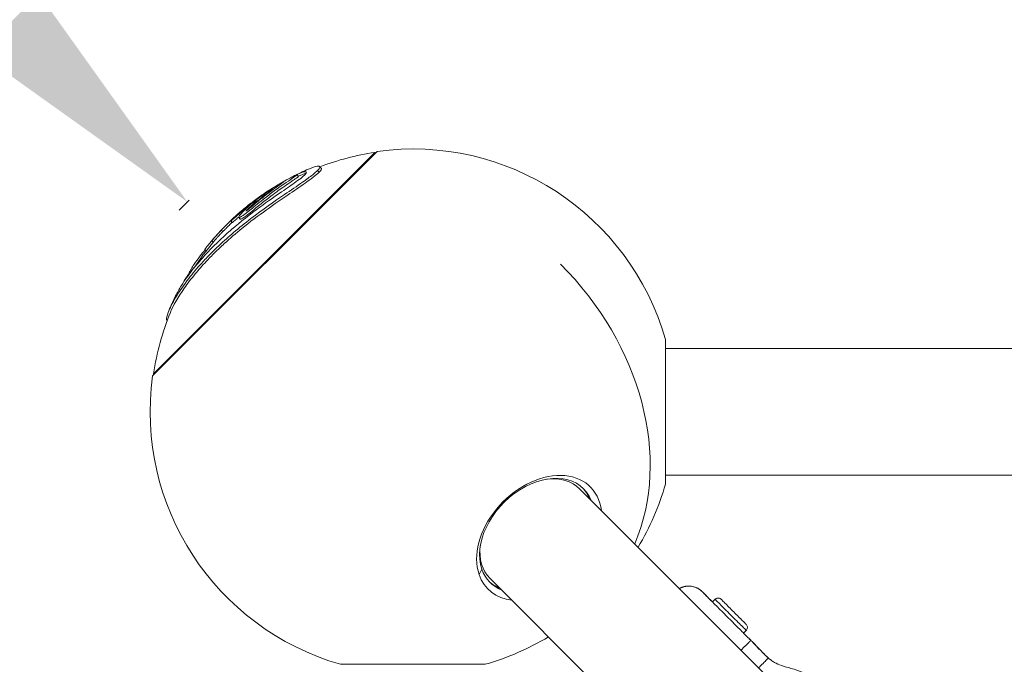
# Model space of a CAD drawing. Units: inches. Extents: x -2679 to 6704, y -1954 to 7375.
# Drawn here: x -70 to 399, y 4513 to 4819 of the extents above; entities that cross this region are included whole.
import ezdxf

# ---------------------------------------------------------------- set-up
doc = ezdxf.new("R2010")
doc.units = ezdxf.units.IN
doc.header["$MEASUREMENT"] = 0
doc.styles.get("Standard").update_dxf_attribs({"font": 'arial.ttf'})
doc.dimstyles.new('ISO-25', dxfattribs={"dimtxt": 2.5, "dimasz": 2.5, "dimexe": 1.25, "dimexo": 0.625, "dimtad": 1, "dimtxsty": 'Standard', "dimcen": 2.5, "dimadec": 0, "dimazin": 0, "dimtfac": 1, "dimtmove": 0, "dimatfit": 3, "dimfxl": 1, "dimarcsym": 0})

# ---------------------------------------------------------------- blocks, each defined once
blk = doc.blocks.new('*D6')
at = {"color": 0, "lineweight": -2, "transparency": 16777216}
for p, q in [((-1038.19, 5803.15), (-1050.19, 5791.14)), ((-74.68, 4817.4), (-964.46, 5707.17)), ((6.27, 4728.65), (11.05, 4733.43))]:
    blk.add_line(p, q, dxfattribs=at)
at = {"color": 0, "transparency": 16777216}
for points in [[(-950.31, 5721.31), (-978.6, 5693.03), (-1049.31, 5792.02)], [(-60.54, 4831.54), (-88.83, 4803.26), (10.17, 4732.55)]]:
    blk.add_solid(points, dxfattribs=at)
at = {"layer": 'Defpoints', "color": 0, "transparency": 16777216}
for p in [(-1037.74, 5803.59), (-1049.31, 5792.02), (5.83, 4728.2)]:
    blk.add_point(p, dxfattribs=at)
at = {"color": 0, "transparency": 16777216, "insert": (-415.62, 5366.24), "char_height": 190, "attachment_point": 5, "rotation": 315}
blk.add_mtext('150', dxfattribs=at)
blk = doc.blocks.new('*D19')
at = {"color": 0, "lineweight": -2, "transparency": 16777216}
for p, q in [((-1981.61, 6796.43), (-1981.61, 6917.68)), ((-1761.61, 6916.43), (6483.95, 6916.43)), ((6703.95, 6796.43), (6703.95, 6917.68))]:
    blk.add_line(p, q, dxfattribs=at)
at = {"color": 0, "transparency": 16777216}
for points in [[(-1761.61, 6953.09), (-1761.61, 6879.76), (-1981.61, 6916.43)], [(6483.95, 6953.09), (6483.95, 6879.76), (6703.95, 6916.43)]]:
    blk.add_solid(points, dxfattribs=at)
at = {"layer": 'Defpoints', "color": 0, "transparency": 16777216}
for p in [(6703.95, 6916.43), (-1981.61, 2385.23), (6703.95, 2385.23)]:
    blk.add_point(p, dxfattribs=at)
at = {"color": 0, "transparency": 16777216, "insert": (2361.17, 7145.13), "char_height": 350, "attachment_point": 5}
blk.add_mtext('875', dxfattribs=at)
blk = doc.blocks.new('*D20')
at = {"color": 0, "lineweight": -2, "transparency": 16777216}
for p, q in [((-2100.25, 6724.32), (-2221.5, 6724.32)), ((-2220.25, 6504.32), (-2220.25, -1733.87)), ((-2100.25, -1953.87), (-2221.5, -1953.87))]:
    blk.add_line(p, q, dxfattribs=at)
at = {"color": 0, "transparency": 16777216}
for points in [[(-2256.91, 6504.32), (-2183.58, 6504.32), (-2220.25, 6724.32)], [(-2256.91, -1733.87), (-2183.58, -1733.87), (-2220.25, -1953.87)]]:
    blk.add_solid(points, dxfattribs=at)
at = {"layer": 'Defpoints', "color": 0, "transparency": 16777216}
for p in [(2361.17, 6724.32), (-2220.25, -1953.87), (2361.17, -1953.87)]:
    blk.add_point(p, dxfattribs=at)
at = {"color": 0, "transparency": 16777216, "insert": (-2448.95, 2385.23), "char_height": 350, "attachment_point": 5, "rotation": 90}
blk.add_mtext('875', dxfattribs=at)

msp = doc.modelspace()

# ---------------------------------------------------------------- linework, layer by layer
at = {"color": 0, "linetype": 'Continuous', "lineweight": 0}
for p, q in [((-6.411, 4649.828), (100.362, 4756.601)), ((-5.961, 4650.842), (99.348, 4756.151)), ((99.348, 4756.151), (99.63, 4755.869)), ((62.277, 4745.505), (63.026, 4744.757)), ((72.04, 4747.542), (72.824, 4746.758)), ((73.056, 4749.48), (73.837, 4748.7)), ((50.613, 4738.668), (50.846, 4738.435)), ((42.817, 4732.723), (43.125, 4732.414)), ((43.347, 4734.236), (43.351, 4734.232)), ((30.78, 4723.54), (31.488, 4722.832)), ((34.577, 4725.165), (35.294, 4724.448)), ((26.237, 4719.17), (26.944, 4718.463)), ((21.76, 4714.191), (22.466, 4713.485)), ((18.393, 4709.957), (19.055, 4709.295)), ((11.127, 4699.157), (11.446, 4698.838)), ((0.405, 4676.333), (0.563, 4676.175)), ((237.595, 4598.376), (237.595, 4667.164)), ((2247.245, 4662.92), (237.595, 4662.92)), ((-5.961, 4650.842), (-5.679, 4650.56)), ((2247.245, 4602.62), (237.595, 4602.62)), ((1177.96, 3614.868), (196.739, 4596.09)), ((148.922, 4555.261), (150.223, 4557.831)), ((1135.322, 3572.23), (154.1, 4553.451)), ((259.901, 4542.284), (261.143, 4543.526)), ((261.142, 4543.526), (259.901, 4542.285)), ((261.143, 4543.526), (261.143, 4543.526)), ((275.943, 4528.726), (274.701, 4527.484)), ((83.026, 4512.595), (151.814, 4512.595))]:
    msp.add_line(p, q, dxfattribs=at)
for points in [[(-1.607, 6724.322), (4723.948, 6724.322, -0.4142136), (6703.948, 4744.322), (6703.948, 26.131, -0.4142136), (4723.948, -1953.869), (-1.607, -1953.869, -0.4142136), (-1981.607, 26.131), (-1981.607, 4744.322, -0.4142136)], [(-1.607, 6224.322), (4723.948, 6224.322, -0.4142136), (6203.948, 4744.322), (6203.948, 26.131, -0.4142136), (4723.948, -1453.869), (-1.607, -1453.869, -0.4142136), (-1481.607, 26.131), (-1481.607, 4744.322, -0.4142136)]]:
    msp.add_lwpolyline(points, format="xyb", close=True)
for centre, radius, start, end in [((117.686, 4632.504), 125, 98.43594, 110.84194), ((117.42, 4632.77), 125, 15.97103, 97.84308), ((117.686, 4632.504), 126, 112.90868, 116.44036), ((117.686, 4632.504), 126, 117.84388, 124.50819), ((117.686, 4632.504), 126, 126.17851, 128.9232), ((117.686, 4632.504), 126, 130.83201, 139.45275), ((117.686, 4632.504), 125, 139.48845, 146.76375), ((117.686, 4632.504), 126, 153.93946, 157.47902), ((117.686, 4632.504), 125, 157.66882, 171.56406), ((117.42, 4632.77), 125, 172.15692, 254.02897), ((117.42, 4632.77), 125, 328.95738, 344.02897), ((117.42, 4632.77), 125, 285.97103, 301.04262)]:
    msp.add_arc(centre, radius, start, end, dxfattribs=at)
at = {"color": 0, "linetype": 'Continuous', "lineweight": 0, "extrusion": (0, 0, -1)}
for centre, major_axis, ratio, start_param, end_param in [((117.42, 4632.77), (88.388, -88.388), 0.7945299, -1.5707963, -0.3084433), ((176.403, 4573.787), (-22.274, -22.274), 0.7071068, 0.3305491, 3.4354185), ((175.42, 4574.77), (21.319, 21.319), 0.7071068, -0.733507, 0), ((175.42, 4574.77), (-21.319, -21.319), 0.7071068, 0, 0.733507), ((176.403, 4573.787), (-22.274, -22.274), 0.7071068, -0.2938258, 0.3305491), ((262.594, 4542.075), (1.451, 1.451), 0.9999377, -1.5707796, 0.0000167)]:
    msp.add_ellipse(centre, major_axis=major_axis, ratio=ratio, start_param=start_param, end_param=end_param, dxfattribs=at)
at = {"color": 0, "linetype": 'Continuous', "lineweight": 0}
for centre, major_axis, start_param, end_param in [((177.507, 4572.683), (24.32, 24.32), -0.5020271, 2.8110436), ((175.42, 4574.77), (22.274, 22.274), -0.2938258, -0.0312099), ((177.507, 4572.683), (-24.32, -24.32), -0.3305491, 0.5020271), ((175.42, 4574.77), (-22.274, -22.274), 0.0312099, 0.2938258)]:
    msp.add_ellipse(centre, major_axis=major_axis, ratio=0.7071068, start_param=start_param, end_param=end_param, dxfattribs=at)
for points, knots in [([(68.639, 4748.566), (69.167, 4748.789), (69.655, 4748.977), (71.5, 4749.617), (72.555, 4749.79), (73.226, 4749.396), (73.232, 4749.091), (72.843, 4748.463), (72.713, 4748.288), (72.406, 4747.925), (72.236, 4747.74), (72.04, 4747.542)], [-2.4643107, -2.4643107, -2.4643107, -2.4643107, -2.1269373, -2.1269373, -1.0660239, -1.0660239, -0.4116517, -0.4116517, -0.1938231, -0.1938231, 0, 0, 0, 0]), ([(72.04, 4747.542), (71.786, 4747.287), (71.489, 4747.01), (70.747, 4746.356), (70.287, 4745.972), (68.436, 4744.499), (66.781, 4743.294), (62.3, 4740.152), (59.314, 4738.141), (51.479, 4732.794), (45.995, 4728.99), (37.501, 4722.481), (34.718, 4720.245), (29.766, 4716.042), (27.554, 4714.074), (23.965, 4710.709), (22.536, 4709.318), (19.7, 4706.45), (18.299, 4704.972), (14.717, 4701.026), (12.639, 4698.551), (8.389, 4693.056), (6.312, 4690.027), (3, 4684.501), (1.712, 4681.922), (0.39, 4678.398), (0.121, 4677.188), (0.296, 4676.488), (0.342, 4676.397), (0.405, 4676.333)], [-14.7373197, -14.7373197, -14.7373197, -14.7373197, -14.4353401, -14.4353401, -14.0708802, -14.0708802, -13.1232609, -13.1232609, -11.7758316, -11.7758316, -9.64043, -9.64043, -8.5612342, -8.5612342, -7.6339982, -7.6339982, -6.9881233, -6.9881233, -6.3045026, -6.3045026, -5.1609172, -5.1609172, -3.713932, -3.713932, -2.2903456, -2.2903456, -1.2023957, -1.2023957, -0.9838343, -0.9838343, -0.9838343, -0.9838343]), ([(2.061, 4679.999), (2.09, 4680.069), (2.119, 4680.14), (3.348, 4683.069), (5.518, 4687.046), (10.287, 4693.842), (12.004, 4696.092), (15.485, 4700.304), (17.219, 4702.275), (20.347, 4705.624), (21.692, 4707.007), (24.563, 4709.847), (26.097, 4711.304), (30.351, 4715.194), (33.17, 4717.614), (39.823, 4723.01), (43.771, 4725.99), (51.468, 4731.509), (55.298, 4734.124), (61.805, 4738.535), (64.601, 4740.422), (68.469, 4743.177), (69.764, 4744.139), (71.274, 4745.357), (71.671, 4745.691), (72.325, 4746.272), (72.592, 4746.524), (72.824, 4746.758)], [2.4864422, 2.4864422, 2.4864422, 2.4864422, 2.5331664, 2.5331664, 4.402091, 4.402091, 5.2843979, 5.2843979, 6.0455376, 6.0455376, 6.5817628, 6.5817628, 7.1508012, 7.1508012, 8.1123152, 8.1123152, 9.3407461, 9.3407461, 10.4826025, 10.4826025, 11.3892173, 11.3892173, 11.9387894, 11.9387894, 12.1659444, 12.1659444, 12.359551, 12.359551, 12.359551, 12.359551]), ([(66.016, 4745.504), (65.85, 4745.337), (65.659, 4745.157), (65.211, 4744.758), (64.951, 4744.538), (63.869, 4743.655), (62.889, 4742.921), (59.927, 4740.791), (57.613, 4739.212), (51.862, 4735.268), (48.333, 4732.835), (39.956, 4726.711), (35.389, 4723.132), (29.319, 4717.895), (27.503, 4716.26), (24.401, 4713.337), (23.083, 4712.048), (20.481, 4709.407), (19.199, 4708.051), (16.054, 4704.581), (14.264, 4702.462), (10.615, 4697.807), (8.816, 4695.258), (6.138, 4690.989), (5.2, 4689.297), (4.497, 4687.858)], [-9.5665221, -9.5665221, -9.5665221, -9.5665221, -9.4022745, -9.4022745, -9.2253396, -9.2253396, -8.7311201, -8.7311201, -7.8924837, -7.8924837, -6.9154505, -6.9154505, -5.7057904, -5.7057904, -5.1659136, -5.1659136, -4.7451781, -4.7451781, -4.3044251, -4.3044251, -3.6147836, -3.6147836, -2.7610717, -2.7610717, -2.0810998, -2.0810998, -2.0810998, -2.0810998]), ([(58.836, 4743.916), (59.447, 4744.239), (59.882, 4744.46), (60.795, 4744.919), (61.304, 4745.16), (61.955, 4745.438), (62.2, 4745.528), (62.284, 4745.507), (62.287, 4745.494), (62.267, 4745.457), (62.252, 4745.437), (62.207, 4745.39), (62.177, 4745.362), (62.085, 4745.282), (62.013, 4745.225), (61.811, 4745.07), (61.667, 4744.964), (61.175, 4744.612), (60.76, 4744.325), (59.567, 4743.506), (58.58, 4742.841), (55.322, 4740.613), (53.198, 4739.118), (49.736, 4736.56), (48.025, 4735.243), (43.342, 4731.54), (41.368, 4729.917), (38.302, 4727.449), (37.502, 4726.825), (36.435, 4726.038), (36.028, 4725.771), (35.418, 4725.397), (35.145, 4725.251), (34.835, 4725.137), (34.681, 4725.096), (34.507, 4725.207), (34.523, 4725.358), (34.764, 4725.887), (35.11, 4726.343), (35.686, 4727.017), (35.92, 4727.275), (36.385, 4727.767), (36.611, 4727.997), (37.12, 4728.505), (37.409, 4728.785), (38.21, 4729.543), (38.762, 4730.046), (40.017, 4731.152), (40.746, 4731.77), (42.413, 4733.128), (44.137, 4734.489), (46.642, 4736.277), (47.613, 4736.953), (48.501, 4737.533), (48.661, 4737.636), (49.171, 4737.958), (49.439, 4738.117), (49.929, 4738.399), (50.117, 4738.495), (50.413, 4738.636), (50.519, 4738.672), (50.617, 4738.68), (50.63, 4738.662), (50.599, 4738.606), (50.585, 4738.587), (50.551, 4738.549), (50.535, 4738.532), (50.493, 4738.49), (50.467, 4738.466), (50.38, 4738.387), (50.311, 4738.328), (50.082, 4738.139), (49.844, 4737.947), (49.075, 4737.359), (48.59, 4736.997), (47.42, 4736.12), (46.972, 4735.783), (45.644, 4734.766), (45.068, 4734.306), (44.199, 4733.651), (43.793, 4733.346), (43.318, 4733.016), (43.221, 4732.954), (43.03, 4732.837), (42.92, 4732.778), (42.817, 4732.723)], [-6.1826641, -6.1826641, -6.1826641, -6.1826641, -6.1347896, -6.1347896, -6.0388968, -6.0388968, -5.9630274, -5.9630274, -5.9408063, -5.9408063, -5.9249929, -5.9249929, -5.9085777, -5.9085777, -5.8832323, -5.8832323, -5.8471947, -5.8471947, -5.7743002, -5.7743002, -5.6557143, -5.6557143, -5.4952868, -5.4952868, -5.3438526, -5.3438526, -5.0855817, -5.0855817, -4.8079991, -4.8079991, -4.4744154, -4.4744154, -4.1318949, -4.1318949, -3.936076, -3.936076, -3.7246647, -3.7246647, -3.3787292, -3.3787292, -3.1829133, -3.1829133, -3.0191581, -3.0191581, -2.8266029, -2.8266029, -2.5057963, -2.5057963, -2.0803083, -2.0803083, -1.6027003, -1.6027003, -1.4364682, -1.4364682, -1.3997221, -1.3997221, -1.3175805, -1.3175805, -1.198773, -1.198773, -1.0397978, -1.0397978, -0.9125081, -0.9125081, -0.8637223, -0.8637223, -0.8295926, -0.8295926, -0.7889119, -0.7889119, -0.708854, -0.708854, -0.5487713, -0.5487713, -0.4037705, -0.4037705, -0.3156849, -0.3156849, -0.1403841, -0.1403841, -0.082962, -0.082962, -0.0555204, -0.0555204, 0, 0, 0, 0]), ([(60.6, 4744.819), (61.352, 4745.217), (62.046, 4745.559), (64.347, 4746.603), (65.565, 4746.974), (66.655, 4747.004), (66.874, 4746.871), (66.753, 4746.426), (66.666, 4746.266), (66.396, 4745.907), (66.227, 4745.717), (66.016, 4745.504)], [-2.2624459, -2.2624459, -2.2624459, -2.2624459, -1.922614, -1.922614, -1.0227613, -1.0227613, -0.4474599, -0.4474599, -0.2088949, -0.2088949, 0, 0, 0, 0]), ([(62.92, 4744.863), (63.493, 4745.134), (64.021, 4745.363), (65.385, 4745.903), (66.095, 4746.115), (66.608, 4746.195)], [-1.97492509, -1.97492509, -1.97492509, -1.97492509, -1.69187117, -1.69187117, -1.1661804, -1.1661804, -1.1661804, -1.1661804]), ([(72.824, 4746.758), (73.075, 4747.01), (73.284, 4747.242), (73.651, 4747.703), (73.789, 4747.922), (73.979, 4748.377), (73.964, 4748.573), (73.837, 4748.7)], [0, 0, 0, 0, 0.24783777, 0.24783777, 0.54715556, 0.54715556, 0.98287933, 0.98287933, 0.98287933, 0.98287933]), ([(42.817, 4732.723), (42.267, 4732.267), (41.869, 4731.929), (40.989, 4731.154), (40.599, 4730.801), (39.975, 4730.222), (39.681, 4729.943), (39.235, 4729.506), (39.078, 4729.349), (38.755, 4729.014), (38.579, 4728.827), (38.339, 4728.566), (38.219, 4728.433), (38.128, 4728.317), (38.109, 4728.29), (38.096, 4728.264), (38.093, 4728.257), (38.096, 4728.252), (38.099, 4728.251), (38.111, 4728.254), (38.119, 4728.258), (38.137, 4728.268), (38.151, 4728.278), (38.203, 4728.314), (38.253, 4728.352), (38.458, 4728.514), (38.656, 4728.68), (38.921, 4728.9), (39.051, 4729.009), (39.472, 4729.359), (39.706, 4729.554), (40.418, 4730.154), (41.319, 4730.918), (44.326, 4733.411), (45.985, 4734.736), (47.204, 4735.683), (47.244, 4735.714), (47.507, 4735.918), (47.73, 4736.09), (49.552, 4737.49), (50.822, 4738.423), (52.703, 4739.785), (53.599, 4740.417), (54.934, 4741.37), (55.261, 4741.611), (55.561, 4741.843), (55.666, 4741.925), (55.773, 4742.018), (55.799, 4742.041), (55.835, 4742.078), (55.847, 4742.091), (55.861, 4742.115), (55.862, 4742.124), (55.836, 4742.132), (55.786, 4742.119), (55.54, 4742.008), (55.389, 4741.931), (55, 4741.727), (54.739, 4741.583), (54.187, 4741.276), (53.712, 4741.004), (52.493, 4740.288), (51.653, 4739.781), (48.435, 4737.759), (46.177, 4736.191), (43.509, 4734.281), (43.318, 4734.115), (42.441, 4733.449), (42.33, 4733.365), (42.1, 4733.189), (42.005, 4733.115), (41.778, 4732.936), (41.675, 4732.85), (41.396, 4732.613), (41.299, 4732.528), (40.821, 4732.13), (40.363, 4731.749), (39.361, 4730.909), (38.935, 4730.549), (38.087, 4729.828), (37.605, 4729.415), (36.354, 4728.333), (35.361, 4727.462), (33.811, 4726.096), (33.198, 4725.554), (32.319, 4724.784), (31.977, 4724.486), (31.444, 4724.032), (31.259, 4723.878), (30.987, 4723.663), (30.893, 4723.593), (30.77, 4723.521), (30.766, 4723.538), (30.847, 4723.663), (31.009, 4723.839), (31.284, 4724.129), (31.478, 4724.325), (32.004, 4724.84), (32.352, 4725.17), (33.601, 4726.334), (34.617, 4727.234), (35.902, 4728.346), (36.241, 4728.634), (37.4, 4729.609), (37.584, 4729.759), (38.192, 4730.252), (38.331, 4730.364), (38.524, 4730.52), (38.589, 4730.572), (38.684, 4730.65), (38.721, 4730.679), (38.791, 4730.736), (38.815, 4730.756), (38.858, 4730.791), (38.877, 4730.807), (38.909, 4730.834), (38.92, 4730.844), (38.933, 4730.855), (38.933, 4730.856), (38.924, 4730.85), (38.911, 4730.841), (38.839, 4730.784), (38.797, 4730.751), (38.701, 4730.674), (38.65, 4730.633), (38.485, 4730.5), (38.375, 4730.411), (37.699, 4729.862), (37.177, 4729.427), (36.437, 4728.811), (35.664, 4728.172), (33.79, 4726.512), (33.029, 4725.826), (32.392, 4725.24), (32.319, 4725.171), (32.015, 4724.887), (31.679, 4724.572), (30.921, 4723.844), (30.585, 4723.516), (29.417, 4722.366), (28.968, 4721.906), (28.384, 4721.317), (28.079, 4721.01), (27.516, 4720.442), (27.234, 4720.159), (26.755, 4719.679), (26.592, 4719.517), (26.386, 4719.313), (26.311, 4719.239), (26.243, 4719.174), (26.23, 4719.163), (26.251, 4719.189), (26.289, 4719.23), (26.394, 4719.345), (26.498, 4719.455), (26.504, 4719.462), (26.503, 4719.461), (26.501, 4719.459), (26.5, 4719.458), (26.496, 4719.453), (26.494, 4719.451), (26.487, 4719.444), (26.483, 4719.439), (26.47, 4719.426), (26.461, 4719.417), (26.431, 4719.385), (26.405, 4719.357), (26.295, 4719.242), (26.179, 4719.119), (25.861, 4718.781), (25.718, 4718.628), (25.39, 4718.275), (25.307, 4718.185), (24.838, 4717.677), (24.489, 4717.294), (23.766, 4716.488), (23.411, 4716.09), (22.941, 4715.559), (22.833, 4715.436), (22.495, 4715.051), (22.33, 4714.861), (22.106, 4714.603), (21.983, 4714.461), (21.824, 4714.274), (21.761, 4714.199), (21.76, 4714.191), (21.76, 4714.191), (21.76, 4714.191)], [-5.5404314, -5.5404314, -5.5404314, -5.5404314, -5.5289788, -5.5289788, -5.5200034, -5.5200034, -5.5126145, -5.5126145, -5.5074264, -5.5074264, -5.5027175, -5.5027175, -5.4984794, -5.4984794, -5.4970799, -5.4970799, -5.4964313, -5.4964313, -5.4960141, -5.4960141, -5.4955434, -5.4955434, -5.4947599, -5.4947599, -5.4927475, -5.4927475, -5.4877327, -5.4877327, -5.4850821, -5.4850821, -5.4776836, -5.4776836, -5.4670242, -5.4670242, -5.4525107, -5.4525107, -5.452023, -5.452023, -5.4492683, -5.4492683, -5.4294169, -5.4294169, -5.4086078, -5.4086078, -5.3914953, -5.3914953, -5.385018, -5.385018, -5.3824206, -5.3824206, -5.3802631, -5.3802631, -5.3776452, -5.3776452, -5.37286, -5.37286, -5.3684242, -5.3684242, -5.3612584, -5.3612584, -5.346319, -5.346319, -5.323961, -5.323961, -5.2717247, -5.2717247, -5.1822946, -5.1822946, -5.1526832, -5.1526832, -5.1304356, -5.1304356, -5.0927954, -5.0927954, -5.045174, -5.045174, -5.0168463, -5.0168463, -4.9990388, -4.9990388, -4.979052, -4.979052, -4.9416488, -4.9416488, -4.9273119, -4.9273119, -4.9212827, -4.9212827, -4.9173757, -4.9173757, -4.9140871, -4.9140871, -4.9101783, -4.9101783, -4.9030733, -4.9030733, -4.8935364, -4.8935364, -4.8809254, -4.8809254, -4.8508043, -4.8508043, -4.8299002, -4.8299002, -4.7945245, -4.7945245, -4.7843722, -4.7843722, -4.7789181, -4.7789181, -4.7754658, -4.7754658, -4.7717088, -4.7717088, -4.7656945, -4.7656945, -4.7581078, -4.7581078, -4.749185, -4.749185, -4.7406973, -4.7406973, -4.7344932, -4.7344932, -4.7301275, -4.7301275, -4.7240479, -4.7240479, -4.6925871, -4.6925871, -4.6009158, -4.6009158, -4.573442, -4.573442, -4.5572565, -4.5572565, -4.5339043, -4.5339043, -4.5201234, -4.5201234, -4.4762034, -4.4762034, -4.4255074, -4.4255074, -4.3844092, -4.3844092, -4.3471168, -4.3471168, -4.319525, -4.319525, -4.2996392, -4.2996392, -4.277058, -4.277058, -4.2292863, -4.2292863, -4.2242702, -4.2242702, -4.2195003, -4.2195003, -4.2149901, -4.2149901, -4.2089026, -4.2089026, -4.1971586, -4.1971586, -4.1664953, -4.1664953, -4.065735, -4.065735, -3.8945354, -3.8945354, -3.8329184, -3.8329184, -3.5572696, -3.5572696, -3.408249, -3.408249, -3.3625657, -3.3625657, -3.2604379, -3.2604379, -3.1715117, -3.1715117, -3.109725, -3.109725, -3.1076617, -3.1076617, -3.1076617, -3.1076617]), ([(63.026, 4744.757), (63.033, 4744.75), (63.032, 4744.739), (63.016, 4744.708), (63.001, 4744.689), (62.956, 4744.642), (62.927, 4744.615), (62.836, 4744.536), (62.767, 4744.48), (62.569, 4744.329), (62.429, 4744.226), (61.954, 4743.886), (61.554, 4743.61), (60.388, 4742.812), (59.417, 4742.159), (57.007, 4740.518), (55.855, 4739.724), (53.196, 4737.843), (50.663, 4735.995), (46.107, 4732.432), (44.413, 4731.062), (41.263, 4728.523), (39.992, 4727.501), (38.661, 4726.442), (38.004, 4725.93), (36.868, 4725.122), (36.494, 4724.89), (35.838, 4724.514), (35.648, 4724.45), (35.424, 4724.392), (35.339, 4724.403), (35.294, 4724.448)], [-2.90206404, -2.90206404, -2.90206404, -2.90206404, -2.89305892, -2.89305892, -2.88409216, -2.88409216, -2.87481643, -2.87481643, -2.86056694, -2.86056694, -2.84040907, -2.84040907, -2.79990365, -2.79990365, -2.73220138, -2.73220138, -2.67942507, -2.67942507, -2.6097289, -2.6097289, -2.56637779, -2.56637779, -2.52688232, -2.52688232, -2.48908306, -2.48908306, -2.45657356, -2.45657356, -2.40752289, -2.40752289, -2.33161244, -2.33161244, -2.33161244, -2.33161244]), ([(43.347, 4734.236), (43.347, 4734.236), (43.345, 4734.235), (43.335, 4734.228), (43.312, 4734.212), (43.248, 4734.164), (43.216, 4734.139), (43.198, 4734.124), (43.194, 4734.121), (43.198, 4734.123), (43.204, 4734.126), (43.222, 4734.139), (43.232, 4734.146), (43.259, 4734.165), (43.271, 4734.174), (43.294, 4734.191), (43.308, 4734.201), (43.346, 4734.228), (43.371, 4734.246), (43.441, 4734.298), (43.495, 4734.337), (43.687, 4734.478), (43.855, 4734.602), (44.173, 4734.832), (44.343, 4734.955), (45.026, 4735.444), (45.354, 4735.682), (46.304, 4736.334)], [-6.54667393, -6.54667393, -6.54667393, -6.54667393, -6.54197922, -6.54197922, -6.52303881, -6.52303881, -6.5058449, -6.5058449, -6.49971233, -6.49971233, -6.49480286, -6.49480286, -6.49177764, -6.49177764, -6.48915599, -6.48915599, -6.48570667, -6.48570667, -6.4801652, -6.4801652, -6.46879195, -6.46879195, -6.43917171, -6.43917171, -6.41406429, -6.41406429, -6.36250932, -6.36250932, -6.36250932, -6.36250932]), ([(38.822, 4730.71), (37.801, 4729.893), (37.089, 4729.293), (36.268, 4728.596), (35.917, 4728.292), (35.535, 4727.958), (35.395, 4727.834), (35.156, 4727.623), (35.056, 4727.533), (34.921, 4727.411), (34.888, 4727.382), (34.42, 4726.96), (34.121, 4726.677), (33.896, 4726.463), (33.787, 4726.359), (33.678, 4726.247), (33.66, 4726.226), (33.644, 4726.206), (33.642, 4726.2), (33.653, 4726.205), (33.663, 4726.211), (33.694, 4726.235), (33.714, 4726.251), (33.764, 4726.292), (33.796, 4726.32), (33.829, 4726.348)], [-0.1738556, -0.1738556, -0.1738556, -0.1738556, -0.15446106, -0.15446106, -0.13858596, -0.13858596, -0.12930436, -0.12930436, -0.12242479, -0.12242479, -0.11987273, -0.11987273, -0.0916234, -0.0916234, -0.06890714, -0.06890714, -0.05327516, -0.05327516, -0.03792146, -0.03792146, -0.02594575, -0.02594575, -0.01442149, -0.01442149, 0, 0, 0, 0]), ([(33.829, 4726.348), (33.865, 4726.378), (33.904, 4726.412), (33.98, 4726.478), (34.02, 4726.513), (34.142, 4726.62), (34.231, 4726.699), (34.487, 4726.925), (34.685, 4727.1), (34.991, 4727.37), (35.123, 4727.486), (35.441, 4727.766), (35.628, 4727.931), (35.972, 4728.233), (36.139, 4728.379), (36.358, 4728.571), (36.418, 4728.623), (36.539, 4728.728), (36.603, 4728.784), (36.937, 4729.076), (37.459, 4729.528), (38.274, 4730.234), (38.573, 4730.493), (38.822, 4730.71)], [-1.2106454, -1.2106454, -1.2106454, -1.2106454, -1.1783984, -1.1783984, -1.1455239, -1.1455239, -1.0754425, -1.0754425, -0.9301523, -0.9301523, -0.8173378, -0.8173378, -0.6587595, -0.6587595, -0.5113221, -0.5113221, -0.4576012, -0.4576012, -0.4016755, -0.4016755, -0.1722303, -0.1722303, 0, 0, 0, 0]), ([(31.404, 4722.916), (31.228, 4722.745), (31.031, 4722.552), (30.058, 4721.59), (29.654, 4721.177), (29.088, 4720.606), (28.784, 4720.3), (28.245, 4719.757), (27.962, 4719.472), (27.595, 4719.104), (27.379, 4718.888), (27.097, 4718.608), (27.02, 4718.533), (26.958, 4718.474), (26.945, 4718.462), (26.944, 4718.463)], [-2.578746141, -2.578746141, -2.578746141, -2.578746141, -2.577663689, -2.577663689, -2.573173602, -2.573173602, -2.565655191, -2.565655191, -2.558508112, -2.558508112, -2.55517249, -2.55517249, -2.553495341, -2.553495341, -2.55256188, -2.55256188, -2.55256188, -2.55256188]), ([(34.562, 4725.422), (34.129, 4725.041), (33.594, 4724.568), (32.819, 4723.893), (32.514, 4723.629), (31.984, 4723.182), (31.838, 4723.066), (31.609, 4722.889), (31.549, 4722.852), (31.502, 4722.83), (31.492, 4722.828), (31.488, 4722.832)], [-2.6467636345, -2.6467636345, -2.6467636345, -2.6467636345, -2.6462020788, -2.6462020788, -2.6459319543, -2.6459319543, -2.6456889252, -2.6456889252, -2.6452954931, -2.6452954931, -2.6450599339, -2.6450599339, -2.6450599339, -2.6450599339]), ([(26.939, 4718.468), (26.873, 4718.398), (26.801, 4718.321), (26.614, 4718.122), (26.519, 4718.02), (26.235, 4717.716), (26.1, 4717.57), (25.465, 4716.882), (25.106, 4716.486), (24.351, 4715.642), (24.024, 4715.275), (23.481, 4714.658), (23.277, 4714.425), (22.879, 4713.968), (22.761, 4713.831), (22.685, 4713.743), (22.668, 4713.723), (22.652, 4713.704)], [-2.540289557, -2.540289557, -2.540289557, -2.540289557, -2.536193464, -2.536193464, -2.529684144, -2.529684144, -2.519787011, -2.519787011, -2.486668418, -2.486668418, -2.47062866, -2.47062866, -2.459796415, -2.459796415, -2.447120441, -2.447120441, -2.44303345, -2.44303345, -2.44303345, -2.44303345]), ([(21.783, 4714.168), (21.647, 4714.011), (21.525, 4713.868), (20.854, 4713.083), (20.194, 4712.293), (19.456, 4711.386), (19.313, 4711.207), (19.079, 4710.912), (18.963, 4710.764), (18.748, 4710.485), (18.666, 4710.376), (18.545, 4710.212), (18.475, 4710.115), (18.405, 4710.004), (18.385, 4709.967), (18.393, 4709.957)], [-2.75544031, -2.75544031, -2.75544031, -2.75544031, -2.68336601, -2.68336601, -2.48301542, -2.48301542, -2.37416624, -2.37416624, -2.26239108, -2.26239108, -2.13570197, -2.13570197, -2.00150685, -2.00150685, -1.91693117, -1.91693117, -1.91693117, -1.91693117]), ([(18.528, 4709.822), (18.457, 4709.74), (18.386, 4709.657), (17.983, 4709.182), (17.451, 4708.517), (16.835, 4707.736), (15.82, 4706.431), (13.687, 4703.44), (12.983, 4702.36), (12.172, 4701.095), (11.905, 4700.656), (11.601, 4700.142), (11.49, 4699.95), (11.266, 4699.541), (11.205, 4699.41), (11.139, 4699.257), (11.109, 4699.175), (11.127, 4699.157)], [-0.99085637, -0.99085637, -0.99085637, -0.99085637, -0.97240347, -0.97240347, -0.88896153, -0.88896153, -0.76882093, -0.76882093, -0.65055215, -0.65055215, -0.54016503, -0.54016503, -0.46493791, -0.46493791, -0.35912682, -0.35912682, -0.24838266, -0.24838266, -0.24838266, -0.24838266]), ([(11.212, 4699.072), (11, 4698.769), (10.739, 4698.387), (10.151, 4697.491), (9.761, 4696.883), (9.202, 4695.955), (9.007, 4695.622), (8.714, 4695.099), (8.604, 4694.897), (8.504, 4694.705), (8.498, 4694.695), (8.493, 4694.684)], [-7.05862493278, -7.05862493278, -7.05862493278, -7.05862493278, -7.05837564592, -7.05837564592, -7.05813862747, -7.05813862747, -7.05801266452, -7.05801266452, -7.05793611965, -7.05793611965, -7.05793199921, -7.05793199921, -7.05793199921, -7.05793199921]), ([(244.201, 4548.628), (244.319, 4548.697), (244.439, 4548.763), (245.358, 4549.241), (246.228, 4549.538), (247.999, 4549.852), (248.918, 4549.874), (250.701, 4549.643), (251.585, 4549.388), (253.217, 4548.634), (253.984, 4548.126), (254.702, 4547.474), (254.754, 4547.425), (254.832, 4547.351), (254.857, 4547.327), (254.896, 4547.289), (254.908, 4547.277), (254.927, 4547.258), (254.934, 4547.252), (254.943, 4547.242), (254.946, 4547.239), (254.951, 4547.234), (254.953, 4547.233), (254.955, 4547.23), (254.956, 4547.23), (254.957, 4547.228), (254.958, 4547.228), (254.958, 4547.228), (254.958, 4547.228), (254.958, 4547.227), (254.958, 4547.227), (254.958, 4547.227), (254.959, 4547.227), (254.959, 4547.227), (254.959, 4547.227), (254.959, 4547.227), (254.959, 4547.227), (254.959, 4547.227)], [2.2797798, 2.2797798, 2.2797798, 2.2797798, 2.6898262, 2.6898262, 5.3868565, 5.3868565, 8.0837736, 8.0837736, 10.7806925, 10.7806925, 13.4776116, 13.4776116, 13.6914837, 13.6914837, 13.7984765, 13.7984765, 13.8519808, 13.8519808, 13.8787371, 13.8787371, 13.8921282, 13.8921282, 13.8988747, 13.8988747, 13.9024541, 13.9024541, 13.9038302, 13.9038302, 13.9043617, 13.9043617, 13.9047228, 13.9047228, 13.9055864, 13.9055864, 13.9094768, 13.9094768, 13.9214741, 13.9214741, 13.9214741, 13.9214741]), ([(244.201, 4548.628), (244.263, 4548.665), (244.327, 4548.7), (244.391, 4548.735), (244.539, 4548.817), (244.691, 4548.895), (244.846, 4548.968), (245, 4549.042), (245.157, 4549.111), (245.317, 4549.176), (245.476, 4549.241), (245.637, 4549.301), (245.801, 4549.357), (245.964, 4549.412), (246.129, 4549.463), (246.297, 4549.51), (246.464, 4549.556), (246.632, 4549.597), (246.803, 4549.634), (246.972, 4549.67), (247.144, 4549.702), (247.316, 4549.728), (247.493, 4549.756), (247.671, 4549.778), (247.851, 4549.794), (248.024, 4549.81), (248.199, 4549.821), (248.373, 4549.827), (248.548, 4549.833), (248.723, 4549.833), (248.898, 4549.829), (249.248, 4549.82), (249.597, 4549.79), (249.943, 4549.74), (250.29, 4549.69), (250.633, 4549.619), (250.968, 4549.53), (251.314, 4549.437), (251.652, 4549.324), (251.978, 4549.193), (252.14, 4549.129), (252.299, 4549.059), (252.455, 4548.986), (252.612, 4548.912), (252.766, 4548.834), (252.916, 4548.752), (253.068, 4548.67), (253.216, 4548.584), (253.361, 4548.494), (253.512, 4548.4), (253.659, 4548.303), (253.802, 4548.202), (253.941, 4548.103), (254.077, 4548.001), (254.209, 4547.896), (254.345, 4547.788), (254.476, 4547.677), (254.603, 4547.564), (254.725, 4547.454), (254.843, 4547.343), (254.959, 4547.227)], [2.3183682, 2.3183682, 2.3183682, 2.3183682, 2.5296197, 2.5296197, 2.5296197, 3.0197091, 3.0197091, 3.0197091, 3.5057444, 3.5057444, 3.5057444, 3.9882293, 3.9882293, 3.9882293, 4.4676586, 4.4676586, 4.4676586, 4.9445203, 4.9445203, 4.9445203, 5.4192956, 5.4192956, 5.4192956, 5.9061705, 5.9061705, 5.9061705, 6.3780001, 6.3780001, 6.3780001, 6.849388, 6.849388, 6.849388, 7.7925915, 7.7925915, 7.7925915, 8.7392879, 8.7392879, 8.7392879, 9.7143279, 9.7143279, 9.7143279, 10.1967064, 10.1967064, 10.1967064, 10.6821448, 10.6821448, 10.6821448, 11.1710548, 11.1710548, 11.1710548, 11.6806145, 11.6806145, 11.6806145, 12.1800475, 12.1800475, 12.1800475, 12.6946704, 12.6946704, 12.6946704, 13.1899207, 13.1899207, 13.1899207, 13.1899207]), ([(254.959, 4547.227), (254.96, 4547.226), (254.964, 4547.222), (255, 4547.185), (255.068, 4547.117), (255.342, 4546.844), (255.605, 4546.581), (256.307, 4545.879), (256.749, 4545.437), (257.785, 4544.4), (258.386, 4543.8), (259.709, 4542.476), (260.44, 4541.746), (261.989, 4540.197), (262.815, 4539.37), (264.517, 4537.669), (265.401, 4536.785), (267.175, 4535.011), (268.075, 4534.11), (269.839, 4532.346), (270.713, 4531.472), (272.385, 4529.801), (273.192, 4528.994), (274.692, 4527.493), (275.394, 4526.791), (276.654, 4525.532), (277.218, 4524.967), (277.873, 4524.313), (278.037, 4524.149), (278.19, 4523.996)], [0, 0, 0, 0, 0.8116846, 0.8116846, 3.2519213, 3.2519213, 7.0367749, 7.0367749, 10.812973, 10.812973, 14.5892378, 14.5892378, 18.3655021, 18.3655021, 22.1417663, 22.1417663, 25.9180307, 25.9180307, 29.6942953, 29.6942953, 33.4705418, 33.4705418, 37.2468062, 37.2468062, 41.0230704, 41.0230704, 44.7993346, 44.7993346, 46.1755696, 46.1755696, 46.1755696, 46.1755696]), ([(254.959, 4547.226), (254.959, 4547.226), (254.961, 4547.225), (254.975, 4547.211), (255, 4547.186), (255.143, 4547.042), (255.344, 4546.842), (255.926, 4546.26), (256.31, 4545.876), (257.239, 4544.946), (257.79, 4544.396), (258.867, 4543.318), (259.369, 4542.817), (259.901, 4542.285)], [5.990279, 5.990279, 5.990279, 5.990279, 6.4676548, 6.4676548, 7.9689892, 7.9689892, 11.7575148, 11.7575148, 15.5336805, 15.5336805, 19.3099452, 19.3099452, 22.1265362, 22.1265362, 22.1265362, 22.1265362]), ([(261.142, 4543.526), (261.299, 4543.683), (261.484, 4543.816), (261.882, 4544.013), (262.1, 4544.08), (262.541, 4544.139), (262.769, 4544.132), (263.205, 4544.047), (263.419, 4543.967), (263.656, 4543.831), (263.7, 4543.804), (263.742, 4543.776)], [0, 0, 0, 0, 0.6650379, 0.6650379, 1.3321012, 1.3321012, 1.9991035, 1.9991035, 2.6661231, 2.6661231, 2.818403, 2.818403, 2.818403, 2.818403]), ([(261.143, 4543.526), (261.154, 4543.515), (261.562, 4543.107), (263.237, 4541.432), (265.719, 4538.95), (268.629, 4536.039), (271.528, 4533.141), (273.973, 4530.696), (275.575, 4529.094), (275.943, 4528.725), (275.943, 4528.726)], [25.7617895, 25.7617895, 25.7617895, 25.7617895, 28.9822786, 32.2059318, 35.423258, 38.6405939, 41.8610473, 45.0815087, 48.3025395, 51.4288904, 51.4288904, 51.4288904, 51.4288904]), ([(264.045, 4543.526), (264.053, 4543.517), (264.381, 4543.19), (265.728, 4541.842), (267.724, 4539.847), (270.063, 4537.507), (272.393, 4535.177), (274.359, 4533.212), (275.646, 4531.924), (275.943, 4531.628), (275.943, 4531.628)], [25.7586277, 25.7586277, 25.7586277, 25.7586277, 28.9822786, 32.2059318, 35.423258, 38.6405939, 41.8610473, 45.0815087, 48.3025395, 51.4257277, 51.4257277, 51.4257277, 51.4257277]), ([(275.943, 4531.628), (276.105, 4531.465), (276.246, 4531.266), (276.441, 4530.855), (276.504, 4530.635), (276.556, 4530.194), (276.545, 4529.966), (276.452, 4529.529), (276.368, 4529.315), (276.166, 4528.979), (276.062, 4528.844), (275.943, 4528.726)], [0, 0, 0, 0, 0.6999142, 0.6999142, 1.3669294, 1.3669294, 2.033751, 2.033751, 2.7059383, 2.7059383, 3.2095964, 3.2095964, 3.2095964, 3.2095964]), ([(274.701, 4527.484), (274.931, 4527.255), (275.155, 4527.031), (276.045, 4526.141), (276.658, 4525.527), (277.557, 4524.628), (277.888, 4524.298), (278.178, 4524.008)], [44.5286724, 44.5286724, 44.5286724, 44.5286724, 45.7437773, 45.7437773, 49.5200415, 49.5200415, 52.1185835, 52.1185835, 52.1185835, 52.1185835]), ([(278.189, 4523.995), (278.189, 4523.995), (278.189, 4523.995), (278.188, 4523.995), (278.188, 4523.994), (278.187, 4523.993), (278.184, 4523.99), (278.182, 4523.987), (278.18, 4523.985), (278.176, 4523.981), (278.171, 4523.975), (278.164, 4523.969), (278.155, 4523.959), (278.155, 4523.959), (278.154, 4523.958), (278.153, 4523.957), (278.143, 4523.946), (278.131, 4523.934), (278.116, 4523.92), (278.103, 4523.906), (278.087, 4523.89), (278.068, 4523.871), (278.05, 4523.852), (278.03, 4523.832), (278.007, 4523.808), (277.984, 4523.786), (277.96, 4523.76), (277.932, 4523.732), (277.91, 4523.71), (277.887, 4523.687), (277.862, 4523.661), (277.852, 4523.651), (277.842, 4523.641), (277.831, 4523.63), (277.807, 4523.606), (277.781, 4523.58), (277.754, 4523.553), (277.716, 4523.514), (277.675, 4523.473), (277.631, 4523.429), (277.588, 4523.385), (277.541, 4523.339), (277.491, 4523.289), (277.443, 4523.24), (277.391, 4523.188), (277.336, 4523.132), (277.301, 4523.097), (277.265, 4523.061), (277.228, 4523.023), (277.169, 4522.965), (277.107, 4522.903), (277.042, 4522.837), (277.037, 4522.832), (277.031, 4522.826), (277.025, 4522.82), (276.966, 4522.761), (276.905, 4522.699), (276.84, 4522.634), (276.771, 4522.565), (276.698, 4522.492), (276.623, 4522.416), (276.566, 4522.36), (276.508, 4522.301), (276.448, 4522.241), (276.369, 4522.162), (276.287, 4522.08), (276.203, 4521.995), (276.118, 4521.91), (276.03, 4521.822), (275.939, 4521.73), (275.848, 4521.64), (275.754, 4521.546), (275.658, 4521.449), (275.635, 4521.427), (275.612, 4521.404), (275.59, 4521.381), (275.515, 4521.307), (275.44, 4521.231), (275.362, 4521.153), (275.261, 4521.052), (275.157, 4520.948), (275.051, 4520.841), (274.948, 4520.738), (274.843, 4520.633), (274.735, 4520.525), (274.629, 4520.419), (274.521, 4520.31), (274.41, 4520.2), (274.3, 4520.09), (274.188, 4519.978), (274.074, 4519.864), (273.961, 4519.751), (273.846, 4519.636), (273.73, 4519.52), (273.677, 4519.467), (273.624, 4519.413), (273.571, 4519.36), (273.554, 4519.343), (273.537, 4519.326), (273.52, 4519.309)], [-17.3065757, -17.3065757, -17.3065757, -17.3065757, -17.2287954, -17.2287954, -17.2287954, -16.5816353, -16.5816353, -16.5816353, -16.1225158, -16.1225158, -16.1225158, -15.5013662, -15.5013662, -15.5013662, -15.4394358, -15.4394358, -15.4394358, -14.7733014, -14.7733014, -14.7733014, -14.1288807, -14.1288807, -14.1288807, -13.4951515, -13.4951515, -13.4951515, -12.8757657, -12.8757657, -12.8757657, -12.3896719, -12.3896719, -12.3896719, -12.1981204, -12.1981204, -12.1981204, -11.753401, -11.753401, -11.753401, -11.1364117, -11.1364117, -11.1364117, -10.5290855, -10.5290855, -10.5290855, -9.9345808, -9.9345808, -9.9345808, -9.55786, -9.55786, -9.55786, -8.9694625, -8.9694625, -8.9694625, -8.9184804, -8.9184804, -8.9184804, -8.3896515, -8.3896515, -8.3896515, -7.8214961, -7.8214961, -7.8214961, -7.3987945, -7.3987945, -7.3987945, -6.8425453, -6.8425453, -6.8425453, -6.286296, -6.286296, -6.286296, -5.7334185, -5.7334185, -5.7334185, -5.603891, -5.603891, -5.603891, -5.1859437, -5.1859437, -5.1859437, -4.6384689, -4.6384689, -4.6384689, -4.111772, -4.111772, -4.111772, -3.590647, -3.590647, -3.590647, -3.0723311, -3.0723311, -3.0723311, -2.5573338, -2.5573338, -2.5573338, -2.3226493, -2.3226493, -2.3226493, -2.2487837, -2.2487837, -2.2487837, -2.2487837]), ([(278.176, 4524.005), (278.176, 4524.004), (278.176, 4524.004), (278.176, 4524.004), (278.176, 4524.004), (278.176, 4524.004), (278.177, 4524.004), (278.177, 4524.004), (278.177, 4524.004), (278.177, 4524.004), (278.177, 4524.004), (278.178, 4524.004), (278.178, 4524.003), (278.178, 4524.003), (278.178, 4524.003), (278.179, 4524.002), (278.179, 4524.002), (278.179, 4524.002), (278.179, 4524.001)], [-32.3160833, -32.3160833, -32.3160833, -32.3160833, -31.9804349, -31.9804349, -31.9804349, -31.5941061, -31.5941061, -31.5941061, -31.2953751, -31.2953751, -31.2953751, -30.5925224, -30.5925224, -30.5925224, -29.9068253, -29.9068253, -29.9068253, -29.528395, -29.528395, -29.528395, -29.528395]), ([(278.189, 4523.995), (278.189, 4523.995), (278.189, 4523.995), (278.201, 4523.983), (278.213, 4523.971), (278.253, 4523.931), (278.278, 4523.906), (278.322, 4523.863), (278.339, 4523.846), (278.373, 4523.813), (278.386, 4523.801), (278.418, 4523.769), (278.438, 4523.75), (278.476, 4523.714), (278.491, 4523.699), (278.567, 4523.626), (278.635, 4523.561), (278.789, 4523.413), (278.877, 4523.328), (279.209, 4523.005), (279.451, 4522.766), (280.073, 4522.121), (280.438, 4521.71), (281.084, 4520.927), (281.373, 4520.552), (281.743, 4520.056), (281.834, 4519.932), (281.955, 4519.768), (281.985, 4519.727), (282.024, 4519.674), (282.049, 4519.639), (282.047, 4519.642)], [0.0024933, 0.0024933, 0.0024933, 0.0024933, 0.0027128, 0.0027128, 0.1350591, 0.1350591, 0.4879246, 0.4879246, 0.7235432, 0.7235432, 0.8472566, 0.8472566, 0.9719322, 0.9719322, 1.0464079, 1.0464079, 1.3259706, 1.3259706, 1.696569, 1.696569, 2.7240155, 2.7240155, 4.4415755, 4.4415755, 6.0262519, 6.0262519, 6.5539097, 6.5539097, 6.7297901, 6.7297901, 6.781234, 6.781234, 6.781234, 6.781234]), ([(278.215, 4523.969), (278.238, 4523.946), (278.259, 4523.925), (278.305, 4523.88), (278.329, 4523.857), (278.383, 4523.804), (278.399, 4523.789), (278.443, 4523.746), (278.473, 4523.717), (278.533, 4523.66), (278.562, 4523.632), (278.648, 4523.55), (278.706, 4523.494), (278.938, 4523.272), (279.111, 4523.103), (279.616, 4522.603), (279.938, 4522.265), (280.241, 4521.926)], [0.1478074, 0.1478074, 0.1478074, 0.1478074, 0.4338897, 0.4338897, 0.7595933, 0.7595933, 0.8730666, 0.8730666, 1.0154464, 1.0154464, 1.1408191, 1.1408191, 1.3841358, 1.3841358, 2.112628, 2.112628, 3.5379745, 3.5379745, 3.5379745, 3.5379745]), ([(278.235, 4523.946), (278.236, 4523.946), (278.237, 4523.945), (278.24, 4523.942), (278.242, 4523.94), (278.245, 4523.937), (278.245, 4523.936), (278.246, 4523.936), (278.246, 4523.936), (278.246, 4523.935), (278.246, 4523.935), (278.246, 4523.935), (278.246, 4523.935), (278.246, 4523.935)], [0.76502758, 0.76502758, 0.76502758, 0.76502758, 0.83988157, 0.83988157, 1.06649109, 1.06649109, 1.15146832, 1.15146832, 1.16740153, 1.16740153, 1.16881782, 1.16881782, 1.16934255, 1.16934255, 1.16934255, 1.16934255]), ([(280.213, 4521.956), (280.285, 4521.882), (280.356, 4521.809), (280.578, 4521.582), (280.729, 4521.426), (281.06, 4521.082), (281.226, 4520.91), (281.571, 4520.549), (281.756, 4520.355), (282.492, 4519.58), (283.041, 4518.996), (284.531, 4517.439), (285.481, 4516.469), (286.507, 4515.587)], [5.3079924, 5.3079924, 5.3079924, 5.3079924, 5.6923559, 5.6923559, 6.5126273, 6.5126273, 7.2127805, 7.2127805, 8.014818, 8.014818, 10.4203168, 10.4203168, 14.4804757, 14.4804757, 14.4804757, 14.4804757]), ([(280.22, 4521.948), (280.293, 4521.874), (280.36, 4521.805), (280.443, 4521.72), (280.462, 4521.7), (280.492, 4521.67), (280.504, 4521.657), (280.516, 4521.645), (280.519, 4521.641), (280.523, 4521.638), (280.524, 4521.637), (280.524, 4521.637)], [4.89174591, 4.89174591, 4.89174591, 4.89174591, 5.31193161, 5.31193161, 5.43925259, 5.43925259, 5.53497713, 5.53497713, 5.57352334, 5.57352334, 5.6010754, 5.6010754, 5.6010754, 5.6010754]), ([(281.881, 4510.948), (281.998, 4511.065), (282.962, 4512.029), (284.604, 4513.673), (286.151, 4515.225), (286.508, 4515.586), (286.507, 4515.587)], [-11.7595796, -11.7595796, -11.7595796, -11.7595796, -11.2469033, -7.4956913, -3.7464457, 0, 0, 0, 0]), ([(331.099, 4461.729), (331.22, 4462.972), (331.51, 4468.081), (330.515, 4477.062), (326.313, 4488.146), (319.436, 4497.793), (310.364, 4505.434), (300.665, 4509.882), (293.518, 4511.634), (290.704, 4512.78), (288.597, 4513.966), (287.391, 4514.849), (286.707, 4515.415), (286.507, 4515.587)], [134.0305838, 134.0305838, 134.0305838, 134.0305838, 136.9017409, 145.786033, 154.6703251, 163.8541508, 173.0379765, 181.9222686, 187.387635, 192.9537598, 195.719976, 198.4861923, 199.5902803, 199.5902803, 199.5902803, 199.5902803])]:
    msp.add_open_spline(points, degree=3, knots=knots, dxfattribs=at)
for points, degree in [([(264.02, 4543.55), (264.028, 4543.542), (264.036, 4543.534), (264.044, 4543.526)], 3), ([(264.044, 4543.526), (264.044, 4543.526), (264.044, 4543.526), (264.045, 4543.526)], 3), ([(278.181, 4524), (278.181, 4524), (278.181, 4524), (278.181, 4524)], 3), ([(286.507, 4515.587), (285.206, 4516.705), (284.012, 4517.946), (282.85, 4519.21), (281.673, 4520.456), (280.477, 4521.684)], 5)]:
    msp.add_open_spline(points, degree=degree, dxfattribs=at)

# ---------------------------------------------------------------- dimensions: what is measured, and where the dimension line sits
dim = msp.add_linear_dim(base=(6703.948, 6916.427), p1=(-1981.607, 2385.226), p2=(6703.948, 2385.226), text='875', dimstyle='ISO-25', override={"dimtxt": 350, "dimasz": 220, "dimgap": 50, "dimtad": 2, "dimfxl": 120, "dimfxlon": 1})
dim.commit()
dim.dimension.update_dxf_attribs({"geometry": '*D19', "text_midpoint": (2361.171, 7145.127)})
for base, p1, p2, angle, text, override, picture, middle in [((-2220.248, -1953.869), (2361.171, 6724.322), (2361.171, -1953.869), 90, '875', {"dimtxt": 350, "dimasz": 220, "dimgap": 50, "dimtad": 2, "dimfxl": 120, "dimfxlon": 1}, '*D20', (-2448.949, 2385.226)), ((-1049.308, 5792.023), (5.826, 4728.204), (-1037.744, 5803.588), 315, '150', {"dimtxt": 190, "dimasz": 120, "dimgap": 50, "dimtad": 2, "dimfxl": 120, "dimfxlon": 1}, '*D6', (-415.619, 5366.236))]:
    dim = msp.add_linear_dim(base=base, p1=p1, p2=p2, angle=angle, text=text, dimstyle='ISO-25', override=override)
    dim.commit()
    dim.dimension.update_dxf_attribs({"geometry": picture, "text_midpoint": middle})

doc.saveas('drawing.dxf')
